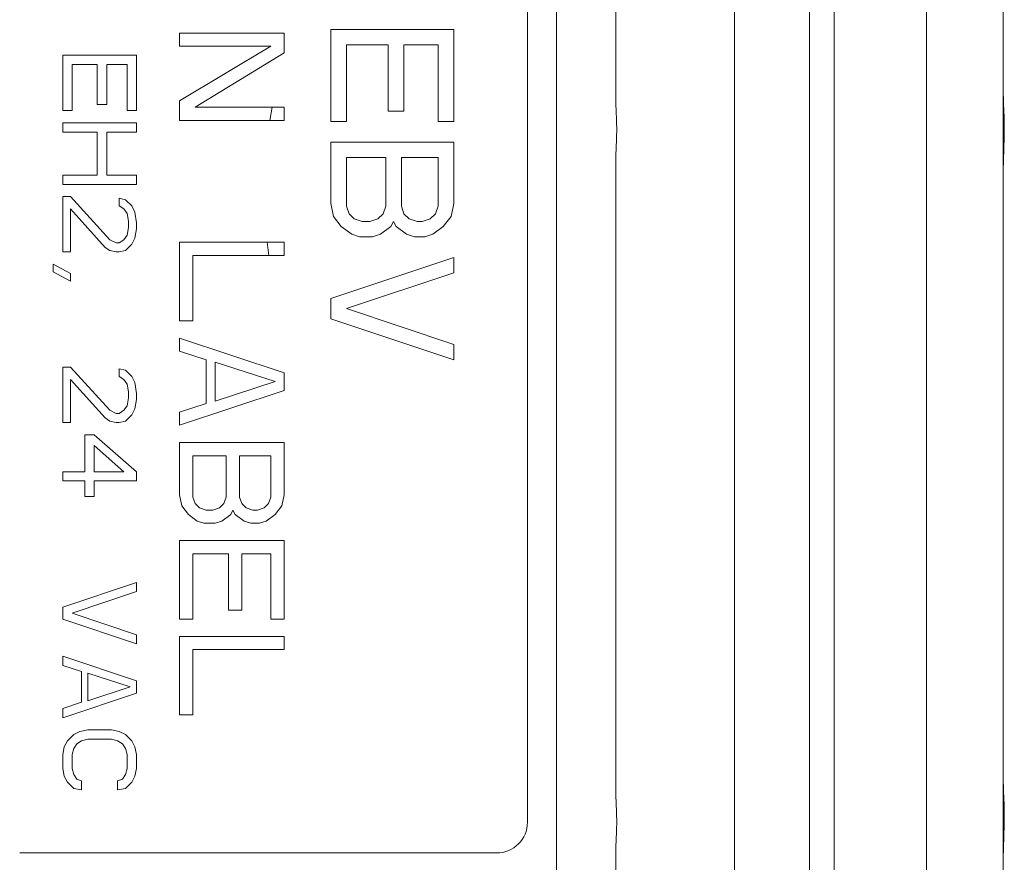
# Model space of a CAD drawing. Units: inches. Extents: x 0.2 to 10.8, y 0.2 to 8.3.
# Drawn here: x 4.8 to 4.9, y 1.6 to 1.7 of the extents above; entities that cross this region are included whole.
import ezdxf

# ---------------------------------------------------------------- set-up
doc = ezdxf.new("R2010")
doc.units = ezdxf.units.IN
doc.header["$MEASUREMENT"] = 0

msp = doc.modelspace()

# ---------------------------------------------------------------- linework, layer by layer
at = {"color": 7, "linetype": 'Continuous', "lineweight": 15}
for p, q in [((4.872529529408924, 1.490027354100697), (4.872529529408924, 1.74683446744301)), ((4.886710485589308, 1.489862022677287), (4.886710485589308, 1.746996598903386)), ((4.859369148105438, 1.505007981043216), (4.859369148105438, 1.732197996524771)), ((4.857210453042868, 1.592999604556473), (4.857210453042868, 1.70209050432909)), ((4.863755870762978, 1.645888220249338), (4.863755870762978, 1.693658015075258)), ((4.892392339952042, 1.693777747025438), (4.892392339952042, 1.646034725223567)), ((4.831483176913224, 1.65132815740672), (4.839210447647133, 1.65132815740672)), ((4.831483176913224, 1.650362248564981), (4.831483176913224, 1.65132815740672)), ((4.839210447647133, 1.65132815740672), (4.839210447647133, 1.649879320810471)), ((4.842664914407505, 1.651617007403233), (4.851756009386401, 1.651617007403233)), ((4.842664914407505, 1.644798846167214), (4.842664914407505, 1.651617007403233)), ((4.851756009386401, 1.651617007403233), (4.851756009386401, 1.644798846167214)), ((4.843825647665282, 1.65048064719723), (4.843825647665282, 1.644798846167214)), ((4.846920225249791, 1.65048064719723), (4.843825647665282, 1.65048064719723)), ((4.846920225249791, 1.645556384082738), (4.846920225249791, 1.65048064719723)), ((4.848080958507568, 1.65048064719723), (4.848080958507568, 1.645556384082738)), ((4.850595276128623, 1.65048064719723), (4.848080958507568, 1.65048064719723)), ((4.850595276128623, 1.644798846167214), (4.850595276128623, 1.65048064719723)), ((4.838224005709261, 1.650362248564981), (4.831483176913224, 1.650362248564981)), ((4.831483176913224, 1.646337655057429), (4.838224005709261, 1.650362248564981)), ((4.839210447647133, 1.649879320810471), (4.832634096951031, 1.645854673970201)), ((4.82284690334686, 1.649704122834372), (4.828301347003329, 1.649704122834372)), ((4.82284690334686, 1.645613236759304), (4.82284690334686, 1.649704122834372)), ((4.823543215303005, 1.649022317377314), (4.823543215303005, 1.645613236759304)), ((4.825400047186058, 1.649022317377314), (4.823543215303005, 1.649022317377314)), ((4.825400047186058, 1.646067738175532), (4.825400047186058, 1.649022317377314)), ((4.826096359142203, 1.649022317377314), (4.826096359142203, 1.646067738175532)), ((4.827605035047183, 1.649022317377314), (4.826096359142203, 1.649022317377314)), ((4.827605035047183, 1.645613236759304), (4.827605035047183, 1.649022317377314)), ((4.828301347003329, 1.649704122834372), (4.828301347003329, 1.645613236759304)), ((4.831483176913224, 1.644888765128462), (4.831483176913224, 1.646337655057429)), ((4.823543215303005, 1.645613236759304), (4.82284690334686, 1.645613236759304)), ((4.826096359142203, 1.646067738175532), (4.825400047186058, 1.646067738175532)), ((4.828301347003329, 1.645613236759304), (4.827605035047183, 1.645613236759304)), ((4.832634096951031, 1.645854673970201), (4.839210447647133, 1.645854673970201)), ((4.838168753014212, 1.644888765128462), (4.838344110988461, 1.645854673970201)), ((4.839210447647133, 1.645854673970201), (4.839210447647133, 1.644888765128462)), ((4.848080958507568, 1.645556384082738), (4.846920225249791, 1.645556384082738)), ((4.82284690334686, 1.644704127261415), (4.828301347003329, 1.644704127261415)), ((4.82284690334686, 1.644022321804356), (4.82284690334686, 1.644704127261415)), ((4.828301347003329, 1.644704127261415), (4.828301347003329, 1.644022321804356)), ((4.839210447647133, 1.644888765128462), (4.831483176913224, 1.644888765128462)), ((4.843825647665282, 1.644798846167214), (4.842664914407505, 1.644798846167214)), ((4.851756009386401, 1.644798846167214), (4.850595276128623, 1.644798846167214)), ((4.825400047186058, 1.644022321804356), (4.82284690334686, 1.644022321804356)), ((4.825400047186058, 1.64084049189446), (4.825400047186058, 1.644022321804356)), ((4.826096359142203, 1.644022321804356), (4.826096359142203, 1.64084049189446)), ((4.828301347003329, 1.644022321804356), (4.826096359142203, 1.644022321804356)), ((4.842664914407505, 1.643283663670731), (4.851756009386401, 1.643283663670731)), ((4.842664914407505, 1.638738222846718), (4.842664914407505, 1.643283663670731)), ((4.851756009386401, 1.643283663670731), (4.851756009386401, 1.638738222846718)), ((4.863755870762978, 1.594751530984736), (4.863755870762978, 1.642520419154464)), ((4.892392339952042, 1.594697504942183), (4.892392339952042, 1.642439566755144)), ((4.843825647665282, 1.642147303464728), (4.843825647665282, 1.638548838367837)), ((4.846726947482552, 1.642147303464728), (4.843825647665282, 1.642147303464728)), ((4.843825647665282, 1.642147303464728), (4.843825647665282, 1.638548838367837)), ((4.846726947482552, 1.638548838367837), (4.846726947482552, 1.642147303464728)), ((4.846726947482552, 1.638548838367837), (4.846726947482552, 1.642147303464728)), ((4.847887467409461, 1.642147303464728), (4.847887467409461, 1.638548838367837)), ((4.850595276128623, 1.642147303464728), (4.847887467409461, 1.642147303464728)), ((4.847887467409461, 1.642147303464728), (4.847887467409461, 1.638548838367837)), ((4.850595276128623, 1.638548838367837), (4.850595276128623, 1.642147303464728)), ((4.850595276128623, 1.638548838367837), (4.850595276128623, 1.642147303464728)), ((4.82284690334686, 1.64084049189446), (4.825400047186058, 1.64084049189446)), ((4.82284690334686, 1.640158686437402), (4.82284690334686, 1.64084049189446)), ((4.826096359142203, 1.64084049189446), (4.828301347003329, 1.64084049189446)), ((4.828301347003329, 1.64084049189446), (4.828301347003329, 1.640158686437402)), ((4.828301347003329, 1.640158686437402), (4.82284690334686, 1.640158686437402)), ((4.82284690334686, 1.639249576939512), (4.823427163310314, 1.639249576939512)), ((4.82284690334686, 1.635158690864444), (4.82284690334686, 1.639249576939512)), ((4.823427163310314, 1.639249576939512), (4.826328463127584, 1.636067747029616)), ((4.827024775083729, 1.639135924919096), (4.827488983054492, 1.639022326231398)), ((4.827024775083729, 1.638567771482454), (4.827024775083729, 1.639135924919096)), ((4.827488983054492, 1.639022326231398), (4.827953191025256, 1.638567771482454)), ((4.823427163310314, 1.638340467441622), (4.823427163310314, 1.635158690864444)), ((4.825980307149512, 1.635499593592973), (4.823427163310314, 1.638340467441622)), ((4.827372931061801, 1.638340467441622), (4.827024775083729, 1.638567771482454)), ((4.827605035047183, 1.637999564713093), (4.827372931061801, 1.638340467441622)), ((4.827953191025256, 1.638567771482454), (4.828185295010638, 1.638113216733509)), ((4.828185295010638, 1.638113216733509), (4.828301347003329, 1.637317759256035)), ((4.842858405505613, 1.637791247119596), (4.842664914407505, 1.638738222846718)), ((4.843825647665282, 1.638548838367837), (4.844018925432521, 1.637980631598477)), ((4.843825647665282, 1.638548838367837), (4.844018925432521, 1.637980631598477)), ((4.846533456384445, 1.637980631598477), (4.846726947482552, 1.638548838367837)), ((4.846533456384445, 1.637980631598477), (4.846726947482552, 1.638548838367837)), ((4.847887467409461, 1.638548838367837), (4.848080958507568, 1.637980631598477)), ((4.847887467409461, 1.638548838367837), (4.848080958507568, 1.637980631598477)), ((4.850401998361384, 1.637980631598477), (4.850595276128623, 1.638548838367837)), ((4.850401998361384, 1.637980631598477), (4.850595276128623, 1.638548838367837)), ((4.851756009386401, 1.638738222846718), (4.851562518288293, 1.637791247119596)), ((4.851756009386401, 1.638738222846718), (4.851562518288293, 1.637791247119596)), ((4.827721087039874, 1.63743141127645), (4.827605035047183, 1.637999564713093)), ((4.827721087039874, 1.636976856527505), (4.827721087039874, 1.63743141127645)), ((4.843438665469067, 1.637033655871355), (4.842858405505613, 1.637791247119596)), ((4.844018925432521, 1.637980631598477), (4.844405907628736, 1.637601862640715)), ((4.844405907628736, 1.637601862640715), (4.84498616759219, 1.637412478161834)), ((4.84498616759219, 1.637412478161834), (4.845566427555644, 1.637412478161834)), ((4.845566427555644, 1.637412478161834), (4.846146687519099, 1.637601862640715)), ((4.845566427555644, 1.637412478161834), (4.846146687519099, 1.637601862640715)), ((4.846146687519099, 1.637601862640715), (4.846533456384445, 1.637980631598477)), ((4.847307207446007, 1.637412478161834), (4.847113716347899, 1.637033655871355)), ((4.847500698544114, 1.637033655871355), (4.847307207446007, 1.637412478161834)), ((4.848080958507568, 1.637980631598477), (4.848467727372914, 1.637601862640715)), ((4.848467727372914, 1.637601862640715), (4.849047987336369, 1.637412478161834)), ((4.849047987336369, 1.637412478161834), (4.849434756201715, 1.637412478161834)), ((4.849434756201715, 1.637412478161834), (4.85001501616517, 1.637601862640715)), ((4.85001501616517, 1.637601862640715), (4.850401998361384, 1.637980631598477)), ((4.85001501616517, 1.637601862640715), (4.850401998361384, 1.637980631598477)), ((4.851562518288293, 1.637791247119596), (4.850982258324838, 1.637033655871355)), ((4.827605035047183, 1.636408649758145), (4.827721087039874, 1.636976856527505)), ((4.828301347003329, 1.63686320450709), (4.828185295010638, 1.636181399050032)), ((4.828301347003329, 1.637317759256035), (4.828301347003329, 1.63686320450709)), ((4.844212416530628, 1.636465502434711), (4.843438665469067, 1.637033655871355)), ((4.847113716347899, 1.637033655871355), (4.846339965286337, 1.636465502434711)), ((4.848274236274807, 1.636465502434711), (4.847500698544114, 1.637033655871355)), ((4.850982258324838, 1.637033655871355), (4.850208507263277, 1.636465502434711)), ((4.826328463127584, 1.636067747029616), (4.826792671098348, 1.635840496321502)), ((4.827024775083729, 1.635840496321502), (4.827372931061801, 1.636067747029616)), ((4.827372931061801, 1.636067747029616), (4.827605035047183, 1.636408649758145)), ((4.828185295010638, 1.636181399050032), (4.827953191025256, 1.635726844301087)), ((4.844792676494083, 1.636276117955831), (4.844212416530628, 1.636465502434711)), ((4.845759705322883, 1.636276117955831), (4.844792676494083, 1.636276117955831)), ((4.846339965286337, 1.636465502434711), (4.845759705322883, 1.636276117955831)), ((4.848854496238261, 1.636276117955831), (4.848274236274807, 1.636465502434711)), ((4.849628247299822, 1.636276117955831), (4.848854496238261, 1.636276117955831)), ((4.849628247299822, 1.636276117955831), (4.848854496238261, 1.636276117955831)), ((4.850208507263277, 1.636465502434711), (4.849628247299822, 1.636276117955831)), ((4.823427163310314, 1.635158690864444), (4.82284690334686, 1.635158690864444)), ((4.826328463127584, 1.635272289552142), (4.825980307149512, 1.635499593592973)), ((4.826792671098348, 1.635158690864444), (4.826328463127584, 1.635272289552142)), ((4.826792671098348, 1.635840496321502), (4.827024775083729, 1.635840496321502)), ((4.827024775083729, 1.635158690864444), (4.826792671098348, 1.635158690864444)), ((4.827488983054492, 1.635272289552142), (4.827024775083729, 1.635158690864444)), ((4.827953191025256, 1.635726844301087), (4.827488983054492, 1.635272289552142)), ((4.831483176913224, 1.635873615938902), (4.839210447647133, 1.635873615938902)), ((4.831483176913224, 1.63007816288847), (4.831483176913224, 1.635873615938902)), ((4.838081714019693, 1.634907707097163), (4.837952648843999, 1.635873615938902)), ((4.839210447647133, 1.635873615938902), (4.839210447647133, 1.634907707097163)), ((4.832469618851096, 1.634907707097163), (4.832469618851096, 1.63007816288847)), ((4.839210447647133, 1.634907707097163), (4.832469618851096, 1.634907707097163)), ((4.842664914407505, 1.6317306237991), (4.851756009386401, 1.634760935459348)), ((4.851756009386401, 1.634760935459348), (4.851756009386401, 1.633624575253345)), ((4.822150591390715, 1.634249581366554), (4.823427163310314, 1.633567775909496)), ((4.822150591390715, 1.633681374597194), (4.822150591390715, 1.634249581366554)), ((4.823427163310314, 1.632999569140135), (4.822150591390715, 1.633681374597194)), ((4.823427163310314, 1.633567775909496), (4.823427163310314, 1.632999569140135)), ((4.851756009386401, 1.633624575253345), (4.843825647665282, 1.630973085883576)), ((4.842664914407505, 1.630215494635335), (4.842664914407505, 1.6317306237991)), ((4.843825647665282, 1.630973085883576), (4.851756009386401, 1.62832154318109)), ((4.832469618851096, 1.63007816288847), (4.831483176913224, 1.63007816288847)), ((4.851756009386401, 1.627185182975087), (4.842664914407505, 1.630215494635335)), ((4.831483176913224, 1.62782437559108), (4.831483176913224, 1.628790284432818)), ((4.831483176913224, 1.628790284432818), (4.839210447647133, 1.626214527521515)), ((4.851756009386401, 1.62832154318109), (4.851756009386401, 1.627185182975087)), ((4.833456060788968, 1.627180436363254), (4.831483176913224, 1.62782437559108)), ((4.833456060788968, 1.623960740224125), (4.833456060788968, 1.627180436363254)), ((4.82284690334686, 1.626635962653061), (4.823427163310314, 1.626635962653061)), ((4.82284690334686, 1.622545023245275), (4.82284690334686, 1.626635962653061)), ((4.823427163310314, 1.626635962653061), (4.826328463127584, 1.623454132743165)), ((4.827024775083729, 1.626522310632645), (4.827488983054492, 1.626408658612229)), ((4.827024775083729, 1.625954103863285), (4.827024775083729, 1.626522310632645)), ((4.838552748578262, 1.62557058829369), (4.834113759857839, 1.627019478222656)), ((4.834113759857839, 1.627019478222656), (4.834113759857839, 1.62412175169744)), ((4.823427163310314, 1.625726853155171), (4.823427163310314, 1.622545023245275)), ((4.825980307149512, 1.622885925973804), (4.823427163310314, 1.625726853155171)), ((4.827372931061801, 1.625726853155171), (4.827024775083729, 1.625954103863285)), ((4.827605035047183, 1.625385950426642), (4.827372931061801, 1.625726853155171)), ((4.827488983054492, 1.626408658612229), (4.827953191025256, 1.625954103863285)), ((4.827953191025256, 1.625954103863285), (4.828185295010638, 1.625499602447057)), ((4.839210447647133, 1.626214527521515), (4.839210447647133, 1.624926649065864)), ((4.827721087039874, 1.624817743657281), (4.827605035047183, 1.625385950426642)), ((4.828185295010638, 1.625499602447057), (4.828301347003329, 1.624704144969583)), ((4.834113759857839, 1.62412175169744), (4.838552748578262, 1.62557058829369)), ((4.827605035047183, 1.623795035471694), (4.827721087039874, 1.624363242241054)), ((4.827721087039874, 1.624363242241054), (4.827721087039874, 1.624817743657281)), ((4.828301347003329, 1.624249590220638), (4.828185295010638, 1.62356778476358)), ((4.828301347003329, 1.624704144969583), (4.828301347003329, 1.624249590220638)), ((4.839210447647133, 1.624926649065864), (4.831483176913224, 1.622350892154561)), ((4.827372931061801, 1.623454132743165), (4.827605035047183, 1.623795035471694)), ((4.828185295010638, 1.62356778476358), (4.827953191025256, 1.623113230014635)), ((4.831483176913224, 1.623316800996299), (4.833456060788968, 1.623960740224125)), ((4.826328463127584, 1.622658675265691), (4.825980307149512, 1.622885925973804)), ((4.826328463127584, 1.623454132743165), (4.826792671098348, 1.623226828702334)), ((4.826792671098348, 1.623226828702334), (4.827024775083729, 1.623226828702334)), ((4.827024775083729, 1.623226828702334), (4.827372931061801, 1.623454132743165)), ((4.827953191025256, 1.623113230014635), (4.827488983054492, 1.622658675265691)), ((4.831483176913224, 1.622350892154561), (4.831483176913224, 1.623316800996299)), ((4.823427163310314, 1.622545023245275), (4.82284690334686, 1.622545023245275)), ((4.826792671098348, 1.622545023245275), (4.826328463127584, 1.622658675265691)), ((4.827024775083729, 1.622545023245275), (4.826792671098348, 1.622545023245275)), ((4.827488983054492, 1.622658675265691), (4.827024775083729, 1.622545023245275)), ((4.824471631244532, 1.618908691919152), (4.824471631244532, 1.621635967080103)), ((4.824471631244532, 1.621635967080103), (4.825167943200676, 1.621635967080103)), ((4.825167943200676, 1.621635967080103), (4.828301347003329, 1.618908691919152)), ((4.825167943200676, 1.620840509602629), (4.825167943200676, 1.618908691919152)), ((4.827372931061801, 1.618908691919152), (4.825167943200676, 1.620840509602629)), ((4.831483176913224, 1.621063013698909), (4.839210447647133, 1.621063013698909)), ((4.831483176913224, 1.617199378331954), (4.831483176913224, 1.621063013698909)), ((4.839210447647133, 1.621063013698909), (4.839210447647133, 1.617199378331954)), ((4.832469618851096, 1.62009710485717), (4.832469618851096, 1.617038420191357)), ((4.834935723695776, 1.62009710485717), (4.832469618851096, 1.62009710485717)), ((4.834935723695776, 1.617038420191357), (4.834935723695776, 1.62009710485717)), ((4.835922165633648, 1.62009710485717), (4.835922165633648, 1.617038420191357)), ((4.838224005709261, 1.62009710485717), (4.835922165633648, 1.62009710485717)), ((4.838224005709261, 1.617038420191357), (4.838224005709261, 1.62009710485717)), ((4.82284690334686, 1.618908691919152), (4.824471631244532, 1.618908691919152)), ((4.82284690334686, 1.618226833129376), (4.82284690334686, 1.618908691919152)), ((4.825167943200676, 1.618908691919152), (4.827372931061801, 1.618908691919152)), ((4.828301347003329, 1.618908691919152), (4.828301347003329, 1.618226833129376)), ((4.824471631244532, 1.618226833129376), (4.82284690334686, 1.618226833129376)), ((4.824471631244532, 1.617090472923372), (4.824471631244532, 1.618226833129376)), ((4.825167943200676, 1.618226833129376), (4.825167943200676, 1.617090472923372)), ((4.828301347003329, 1.618226833129376), (4.825167943200676, 1.618226833129376)), ((4.825167943200676, 1.617090472923372), (4.824471631244532, 1.617090472923372)), ((4.83164765501316, 1.616394480963531), (4.831483176913224, 1.617199378331954)), ((4.832469618851096, 1.617038420191357), (4.832634096951031, 1.616555439104129)), ((4.83477145892671, 1.616555439104129), (4.834935723695776, 1.617038420191357)), ((4.835922165633648, 1.617038420191357), (4.836086643733583, 1.616555439104129)), ((4.838059527609326, 1.616555439104129), (4.838224005709261, 1.617038420191357)), ((4.839210447647133, 1.617199378331954), (4.839045969547199, 1.616394480963531)), ((4.832140875982095, 1.615750541735705), (4.83164765501316, 1.616394480963531)), ((4.832634096951031, 1.616555439104129), (4.832962839820031, 1.616233469490216)), ((4.832962839820031, 1.616233469490216), (4.833456060788968, 1.616072511349618)), ((4.833949281757904, 1.616072511349618), (4.83444250272684, 1.616233469490216)), ((4.83444250272684, 1.616233469490216), (4.83477145892671, 1.616555439104129)), ((4.836086643733583, 1.616555439104129), (4.836415599933452, 1.616233469490216)), ((4.836415599933452, 1.616233469490216), (4.836908820902389, 1.616072511349618)), ((4.83723756377139, 1.616072511349618), (4.837730784740325, 1.616233469490216)), ((4.837730784740325, 1.616233469490216), (4.838059527609326, 1.616555439104129)), ((4.839045969547199, 1.616394480963531), (4.838552748578262, 1.615750541735705)), ((4.832798575050966, 1.615267560648477), (4.832140875982095, 1.615750541735705)), ((4.833456060788968, 1.616072511349618), (4.833949281757904, 1.616072511349618)), ((4.835264679895646, 1.615750541735705), (4.834606980826775, 1.615267560648477)), ((4.835428944664712, 1.616072511349618), (4.835264679895646, 1.615750541735705)), ((4.835593422764647, 1.615750541735705), (4.835428944664712, 1.616072511349618)), ((4.836251121833517, 1.615267560648477), (4.835593422764647, 1.615750541735705)), ((4.836908820902389, 1.616072511349618), (4.83723756377139, 1.616072511349618)), ((4.838552748578262, 1.615750541735705), (4.83789526284026, 1.615267560648477)), ((4.833291796019902, 1.61510660250788), (4.832798575050966, 1.615267560648477)), ((4.834113759857839, 1.61510660250788), (4.833291796019902, 1.61510660250788)), ((4.834606980826775, 1.615267560648477), (4.834113759857839, 1.61510660250788)), ((4.836744342802453, 1.61510660250788), (4.836251121833517, 1.615267560648477)), ((4.837402041871324, 1.61510660250788), (4.836744342802453, 1.61510660250788)), ((4.83789526284026, 1.615267560648477), (4.837402041871324, 1.61510660250788)), ((4.831483176913224, 1.613818724052228), (4.839210447647133, 1.613818724052228)), ((4.831483176913224, 1.608023271001796), (4.831483176913224, 1.613818724052228)), ((4.839210447647133, 1.613818724052228), (4.839210447647133, 1.608023271001796)), ((4.832469618851096, 1.612852815210489), (4.832469618851096, 1.608023271001796)), ((4.835100201795711, 1.612852815210489), (4.832469618851096, 1.612852815210489)), ((4.835100201795711, 1.608667210229622), (4.835100201795711, 1.612852815210489)), ((4.836086643733583, 1.612852815210489), (4.836086643733583, 1.608667210229622)), ((4.838224005709261, 1.612852815210489), (4.836086643733583, 1.612852815210489)), ((4.838224005709261, 1.608023271001796), (4.838224005709261, 1.612852815210489)), ((4.82284690334686, 1.608908647440519), (4.828301347003329, 1.610726866436298)), ((4.828301347003329, 1.610726866436298), (4.828301347003329, 1.610045060979239)), ((4.828301347003329, 1.610045060979239), (4.823543215303005, 1.608454146024291)), ((4.82284690334686, 1.607999591275346), (4.82284690334686, 1.608908647440519)), ((4.823543215303005, 1.608454146024291), (4.828301347003329, 1.606863231069343)), ((4.836086643733583, 1.608667210229622), (4.835100201795711, 1.608667210229622)), ((4.828301347003329, 1.606181372279567), (4.82284690334686, 1.607999591275346)), ((4.832469618851096, 1.608023271001796), (4.831483176913224, 1.608023271001796)), ((4.839210447647133, 1.608023271001796), (4.838224005709261, 1.608023271001796)), ((4.828301347003329, 1.606863231069343), (4.828301347003329, 1.606181372279567)), ((4.831483176913224, 1.606735392546145), (4.839210447647133, 1.606735392546145)), ((4.831483176913224, 1.600939939495713), (4.831483176913224, 1.606735392546145)), ((4.839210447647133, 1.606735392546145), (4.839210447647133, 1.605769483704406)), ((4.832469618851096, 1.605769483704406), (4.832469618851096, 1.600939939495713)), ((4.839210447647133, 1.605769483704406), (4.832469618851096, 1.605769483704406)), ((4.82284690334686, 1.604590510657337), (4.82284690334686, 1.605272316114395)), ((4.82284690334686, 1.605272316114395), (4.828301347003329, 1.603454097118616)), ((4.82423952725915, 1.604135955908392), (4.82284690334686, 1.604590510657337)), ((4.82423952725915, 1.601863235496385), (4.82423952725915, 1.604135955908392)), ((4.827837139032565, 1.602999595702388), (4.824703735229913, 1.604022303887976)), ((4.824703735229913, 1.604022303887976), (4.824703735229913, 1.601976834184084)), ((4.828301347003329, 1.603454097118616), (4.828301347003329, 1.602545040953444)), ((4.828301347003329, 1.602545040953444), (4.82284690334686, 1.600726875290382)), ((4.824703735229913, 1.601976834184084), (4.827837139032565, 1.602999595702388)), ((4.82284690334686, 1.601408680747441), (4.82423952725915, 1.601863235496385)), ((4.82284690334686, 1.600726875290382), (4.82284690334686, 1.601408680747441)), ((4.832469618851096, 1.600939939495713), (4.831483176913224, 1.600939939495713)), ((4.823659267295695, 1.599476863063963), (4.824123475266459, 1.599704113772077)), ((4.824123475266459, 1.599704113772077), (4.824703735229913, 1.599817765792493)), ((4.824703735229913, 1.599817765792493), (4.826444515120275, 1.599817765792493)), ((4.826444515120275, 1.599817765792493), (4.827024775083729, 1.599704113772077)), ((4.827024775083729, 1.599704113772077), (4.827488983054492, 1.599476863063963)), ((4.822962955339551, 1.598567753566074), (4.823195059324933, 1.599022308315018)), ((4.823195059324933, 1.599022308315018), (4.823659267295695, 1.599476863063963)), ((4.823891371281078, 1.598795057606905), (4.823659267295695, 1.598454101545658)), ((4.82423952725915, 1.599022308315018), (4.823891371281078, 1.598795057606905)), ((4.824703735229913, 1.599135960335434), (4.82423952725915, 1.599022308315018)), ((4.826444515120275, 1.599135960335434), (4.824703735229913, 1.599135960335434)), ((4.826908723091039, 1.599022308315018), (4.826444515120275, 1.599135960335434)), ((4.827256879069111, 1.598795057606905), (4.826908723091039, 1.599022308315018)), ((4.827488983054492, 1.598454101545658), (4.827256879069111, 1.598795057606905)), ((4.827488983054492, 1.599476863063963), (4.827953191025256, 1.599022308315018)), ((4.827953191025256, 1.599022308315018), (4.828185295010638, 1.598567753566074)), ((4.82284690334686, 1.597999600129431), (4.822962955339551, 1.598567753566074)), ((4.823659267295695, 1.598454101545658), (4.823543215303005, 1.597999600129431)), ((4.827605035047183, 1.597999600129431), (4.827488983054492, 1.598454101545658)), ((4.828185295010638, 1.598567753566074), (4.828301347003329, 1.597999600129431)), ((4.82284690334686, 1.596976838611126), (4.82284690334686, 1.597999600129431)), ((4.823543215303005, 1.597999600129431), (4.823543215303005, 1.596976838611126)), ((4.827605035047183, 1.596976838611126), (4.827605035047183, 1.597999600129431)), ((4.828301347003329, 1.597999600129431), (4.828301347003329, 1.596976838611126)), ((4.822962955339551, 1.596408685174483), (4.82284690334686, 1.596976838611126)), ((4.823543215303005, 1.596976838611126), (4.823659267295695, 1.596522337194898)), ((4.827488983054492, 1.596522337194898), (4.827605035047183, 1.596976838611126)), ((4.828301347003329, 1.596976838611126), (4.828185295010638, 1.596408685174483)), ((4.823195059324933, 1.595954130425538), (4.822962955339551, 1.596408685174483)), ((4.823659267295695, 1.595499575676593), (4.823195059324933, 1.595954130425538)), ((4.823659267295695, 1.596522337194898), (4.823891371281078, 1.596181381133652)), ((4.823891371281078, 1.596181381133652), (4.82423952725915, 1.596067782445953)), ((4.82423952725915, 1.596067782445953), (4.82423952725915, 1.595385923656178)), ((4.826908723091039, 1.596067782445953), (4.827256879069111, 1.596181381133652)), ((4.826908723091039, 1.595385923656178), (4.826908723091039, 1.596067782445953)), ((4.827256879069111, 1.596181381133652), (4.827488983054492, 1.596522337194898)), ((4.827953191025256, 1.595954130425538), (4.827488983054492, 1.595499575676593)), ((4.828185295010638, 1.596408685174483), (4.827953191025256, 1.595954130425538)), ((4.82423952725915, 1.595385923656178), (4.823659267295695, 1.595499575676593)), ((4.827488983054492, 1.595499575676593), (4.826908723091039, 1.595385923656178)), ((4.863755870762978, 1.543609561781128), (4.863755870762978, 1.59138799650724)), ((4.892392339952042, 1.54335468472549), (4.892392339952042, 1.591106986420159)), ((4.819665073436964, 1.590726830811749), (4.854937839296296, 1.590726830811749))]:
    msp.add_line(p, q, dxfattribs=at)
msp.add_arc((4.85493773946018, 1.592999578640376), 0.002272727272727204, 270.0000000000008, 0, dxfattribs=at)
for points, knots in [([(4.878073998692075, 1.48985636940926), (4.878073998692075, 1.504035114770847), (4.878073998692075, 1.532392609932919), (4.878073998692074, 1.575245431081999), (4.878073998692075, 1.618214821661577), (4.878073998692075, 1.661231975275859), (4.878073998692075, 1.704217571087039), (4.878073998692075, 1.732741051257405), (4.878073998692075, 1.747002785498585)], [0, 0, 0, 0, 0.1666667227014664, 0.3333334975808003, 0.5000000919599106, 0.6666667248504393, 0.8333334307198565, 1, 1, 1, 1]), ([(4.879892217687854, 1.489862022677287), (4.879892217687854, 1.504040112936301), (4.879892217687853, 1.532396310632809), (4.879892217687855, 1.575247155270242), (4.879892217687854, 1.618214553340334), (4.879892217687854, 1.661229706832703), (4.879892217687854, 1.704213344624157), (4.879892217687854, 1.732735505570683), (4.879892217687854, 1.746996598903386)], [0, 0, 0, 0, 0.1666665352441499, 0.3333332724250668, 0.4999999574731271, 0.6666666728501456, 0.8333331861391147, 1, 1, 1, 1]), ([(4.892392339952043, 1.646898608577246), (4.892395582971702, 1.646695021700901), (4.892402094391291, 1.646286254652246), (4.892445120242818, 1.645389093319973), (4.892483372192773, 1.644193844903545), (4.892431161484077, 1.642745925863673), (4.892405257046387, 1.641907015447385), (4.892392339952042, 1.641488697739664)], [0, 0, 0, 0, 0.1242645077927475, 0.249501524927158, 0.4999785045679682, 0.7506672444167407, 1, 1, 1, 1]), ([(4.892392339952042, 1.645009830396573), (4.892392339952042, 1.64520371499604), (4.892392339952042, 1.645591010122192), (4.892392339952042, 1.646077337238861), (4.892392339952042, 1.646475134712068), (4.892392339952043, 1.646627726279086), (4.892392339952042, 1.646704050824794)], [0, 0, 0, 0, 0.2503245502705709, 0.500037024818428, 0.7499242736861238, 1, 1, 1, 1]), ([(4.863755870762978, 1.645888220249338), (4.86375778261838, 1.645814296704642), (4.863762534820707, 1.645630548686465), (4.863784505646408, 1.645211212201734), (4.863803755672168, 1.644703507261116), (4.863811636083512, 1.644210172070299), (4.863803760293745, 1.643716111178206), (4.863784486178482, 1.643205684728618), (4.863762543942042, 1.642782325882212), (4.863757784383385, 1.642595524296161), (4.863755870762978, 1.642520419154464)], [0, 0, 0, 0, 0.1003801406010428, 0.2495098412227341, 0.3879880937746425, 0.4997624561155424, 0.6116414243461881, 0.7501687927280062, 0.8995532713645547, 1, 1, 1, 1]), ([(4.892392339952042, 1.642439566755144), (4.892387214140213, 1.643040699750913), (4.892376980089225, 1.644240904895923), (4.892387225862035, 1.645437469979771), (4.892392339952043, 1.646034725223567)], [0, 0, 0, 0, 0.5008585392818371, 1, 1, 1, 1]), ([(4.892392339952042, 1.641724748346121), (4.892392339952042, 1.641801099427906), (4.892392339952042, 1.641953634920311), (4.892392339952042, 1.642351694474623), (4.892392339952043, 1.642837982994133), (4.892392339952043, 1.643225225830008), (4.892392339952042, 1.643418915441625)], [0, 0, 0, 0, 0.250263239545945, 0.4999801650767595, 0.7499020287664776, 1, 1, 1, 1]), ([(4.892392339952042, 1.596040742758318), (4.89239558369679, 1.595844209860904), (4.892402097218608, 1.595449566812742), (4.892445113622046, 1.594572206155957), (4.892483375391657, 1.593388124198952), (4.892431156273658, 1.591931210065393), (4.89240525636912, 1.591067777049273), (4.892392339952042, 1.590637178514087)], [0, 0, 0, 0, 0.1242831516278473, 0.2495637241348891, 0.5000794891775742, 0.7506870415530866, 1, 1, 1, 1]), ([(4.892392339952042, 1.593928020497999), (4.892392339952042, 1.594121909881712), (4.892392339952041, 1.594509242048013), (4.892392339952043, 1.594995528299073), (4.892392339952042, 1.595393259038933), (4.892392339952042, 1.595545892191881), (4.892392339952042, 1.59562224092622)], [0, 0, 0, 0, 0.2502989902944243, 0.5000214466469075, 0.749905384197106, 0.9999999999999999, 0.9999999999999999, 0.9999999999999999, 0.9999999999999999]), ([(4.863755870762978, 1.594751530984736), (4.863757782293638, 1.594671275106037), (4.863762532951453, 1.594471818081789), (4.86378450507543, 1.594034366267878), (4.863803755680068, 1.593515880824232), (4.863811636083513, 1.593019947878499), (4.863803760662493, 1.592529656691271), (4.863784491783392, 1.592031391663898), (4.86376253923203, 1.591627146180645), (4.863757783506387, 1.591456592755951), (4.863755870762978, 1.59138799650724)], [0, 0, 0, 0, 0.1003860797812456, 0.2494858828232499, 0.3879308538816111, 0.4996688367212512, 0.6115942885777607, 0.7501508490510577, 0.8995111676621032, 1, 1, 1, 1]), ([(4.892392339952042, 1.591106986420159), (4.892387216637701, 1.591697331796195), (4.892376980116169, 1.592876857929208), (4.892387223378019, 1.594091022211006), (4.892392339952042, 1.594697504942183)], [0, 0, 0, 0, 0.5004936809058357, 1, 1, 1, 1]), ([(4.892392339952042, 1.590642938447548), (4.892392339952042, 1.590719288427811), (4.892392339952042, 1.590871821719576), (4.892392339952041, 1.591269888805775), (4.892392339952043, 1.591756090358164), (4.892392339952043, 1.592143388126006), (4.892392339952042, 1.592337105543052)], [0, 0, 0, 0, 0.2502714683917577, 0.4999966048051641, 0.7499098257892375, 1, 1, 1, 1])]:
    msp.add_open_spline(points, degree=3, knots=knots, dxfattribs=at)

doc.saveas('drawing.dxf')
